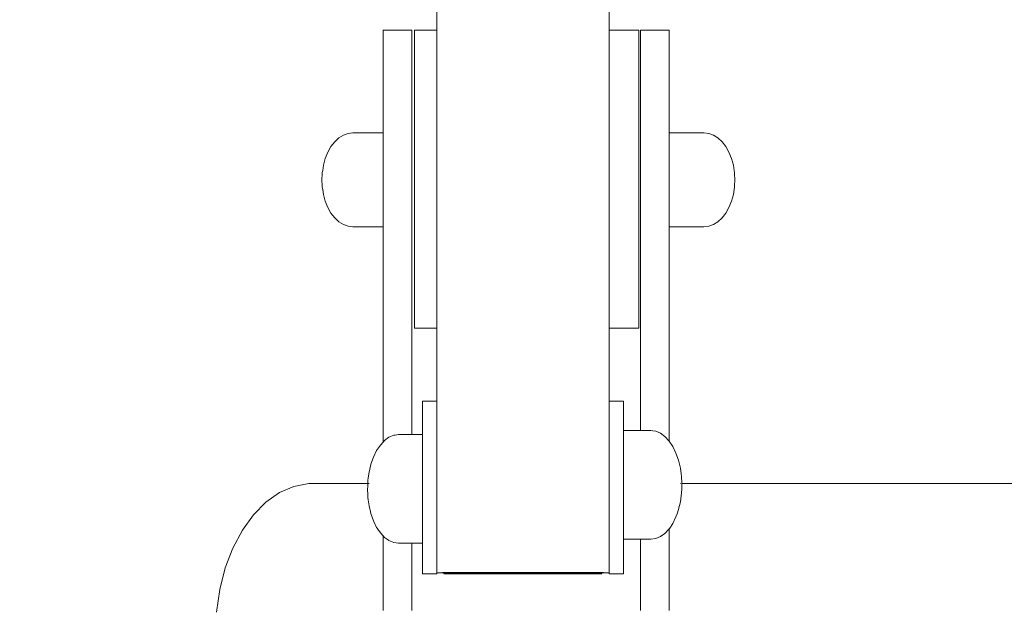
# Model space of a CAD drawing. Extents: x -2137 to 339, y 4373 to 5349.
# Drawn here: x -2059 to -2027, y 4560 to 4579 of the extents above; entities that cross this region are included whole.
import ezdxf

# ---------------------------------------------------------------- set-up
doc = ezdxf.new("R2010")
doc.units = 0
doc.header["$MEASUREMENT"] = 0
doc.layers.get('Defpoints').update_dxf_attribs({"color": 250})
doc.layers.add('0-03 wymiary', color=6, linetype='Continuous', lineweight=5)
doc.layers.add('ProfileEdges_Nr_Pióra__7', color=7, linetype='Continuous', lineweight=18)
doc.styles.add('1-20 romans', font='romans.shx', dxfattribs={"width": 0.7, "height": 5})
doc.dimstyles.new('1-20', dxfattribs={"dimtxt": 5, "dimasz": 0.2, "dimexe": 2, "dimexo": 12.5, "dimgap": 1.25, "dimtad": 1, "dimdec": 0, "dimrnd": 0.5, "dimtxsty": '1-20 romans', "dimblk": 'BG dim mark', "dimcen": 0, "dimclrd": 256, "dimclre": 256, "dimclrt": 11, "dimadec": 0, "dimazin": 0, "dimtfac": 1, "dimtdec": 0, "dimtix": 1, "dimtmove": 1, "dimatfit": 3, "dimfxl": 0.5, "dimfxlon": 1, "dimarcsym": 0})

# ---------------------------------------------------------------- blocks, each defined once
blk = doc.blocks.new('BG dim mark')
for p, q in [((0, -10), (0, 10)), ((10, 0), (-10, 0))]:
    blk.add_line(p, q)
at = {"color": 0, "linetype": 'ByBlock', "const_width": 1.5}
blk.add_lwpolyline([(5, 5), (-5, -5)], dxfattribs=at)
blk = doc.blocks.new('*D59')
at = {"layer": '0-03 wymiary', "lineweight": -2, "transparency": 16777216}
for p, q in [((-2093.039, 4748.117), (-2095.139, 4748.117)), ((-2093.139, 4544.428), (-2093.139, 4747.917)), ((-2093.039, 4544.228), (-2095.139, 4544.228))]:
    blk.add_line(p, q, dxfattribs=at)
at = {"layer": 'Defpoints', "color": 0, "transparency": 16777216}
for p in [(-2093.139, 4748.117), (-1998.352, 4748.117), (-2016.087, 4544.228)]:
    blk.add_point(p, dxfattribs=at)
at = {"layer": '0-03 wymiary', "lineweight": -2, "transparency": 16777216, "xscale": 0.2, "yscale": 0.2, "zscale": 0.2}
for p, rotation in [((-2093.139, 4748.117), 90), ((-2093.139, 4544.228), 270)]:
    blk.add_blockref('BG dim mark', p, dxfattribs=dict(at, rotation=rotation))
at = {"layer": '0-03 wymiary', "color": 11, "transparency": 16777216, "insert": (-2096.889, 4646.173), "char_height": 5, "attachment_point": 5, "rotation": 90, "style": '1-20 romans', "bg_fill": 3, "box_fill_scale": 1.25, "bg_fill_color": 256, "bg_fill_true_color": 13158600, "bg_fill_transparency": 0}
blk.add_mtext('204', dxfattribs=at)

msp = doc.modelspace()

# ---------------------------------------------------------------- dimensions: what is measured, and where the dimension line sits
at = {"layer": '0-03 wymiary'}
dim = msp.add_linear_dim(base=(-2093.139, 4748.117), p1=(-2016.087, 4544.228), p2=(-1998.352, 4748.117), angle=90, dimstyle='1-20', override={"dimfxl": 0.1, "dimtfill": 1}, dxfattribs=at)
dim.commit()
dim.dimension.update_dxf_attribs({"geometry": '*D59', "text_midpoint": (-2096.889, 4646.173)})

# ---------------------------------------------------------------- next in the draw order: linework, layer by layer
at = {"layer": 'ProfileEdges_Nr_Pióra__7', "linetype": 'Continuous', "flags": 128}
for points in [[(-2045.117, 4578.744), (-2045.117, 4580.687)], [(-2039.466, 4580.687), (-2039.466, 4578.744)], [(-2045.94, 4578.744), (-2046.877, 4578.744)], [(-2046.877, 4578.67), (-2046.877, 4578.744)], [(-2045.94, 4578.744), (-2045.94, 4578.67)], [(-2045.117, 4578.744), (-2045.844, 4578.744)], [(-2045.844, 4578.67), (-2045.844, 4578.744)], [(-2045.117, 4578.677), (-2045.117, 4578.744)], [(-2038.496, 4578.744), (-2039.466, 4578.744)], [(-2039.466, 4578.734), (-2039.466, 4578.67)], [(-2038.496, 4578.744), (-2038.496, 4578.67)], [(-2037.499, 4578.744), (-2038.437, 4578.744)], [(-2038.437, 4578.67), (-2038.437, 4578.744)], [(-2037.499, 4578.744), (-2037.499, 4578.67)], [(-2046.877, 4578.449), (-2046.877, 4578.67)], [(-2046.877, 4578.089), (-2046.877, 4578.449)], [(-2045.94, 4578.67), (-2045.94, 4578.449)], [(-2045.94, 4578.449), (-2045.94, 4578.089)], [(-2045.844, 4578.449), (-2045.844, 4578.67)], [(-2045.844, 4578.089), (-2045.844, 4578.449)], [(-2045.117, 4578.471), (-2045.117, 4578.67)], [(-2045.117, 4578.449), (-2045.117, 4578.471)], [(-2045.117, 4578.125), (-2045.117, 4578.449)], [(-2039.466, 4578.67), (-2039.466, 4578.641)], [(-2039.466, 4578.641), (-2039.466, 4578.449)], [(-2039.466, 4578.449), (-2039.466, 4578.402)], [(-2038.496, 4578.67), (-2038.496, 4578.449)], [(-2038.496, 4578.449), (-2038.496, 4578.089)], [(-2038.437, 4578.449), (-2038.437, 4578.67)], [(-2038.437, 4578.089), (-2038.437, 4578.449)], [(-2037.499, 4578.67), (-2037.499, 4578.449)], [(-2037.499, 4578.449), (-2037.499, 4578.089)], [(-2046.877, 4577.6), (-2046.877, 4578.089)], [(-2045.94, 4578.089), (-2045.94, 4577.6)], [(-2045.844, 4577.6), (-2045.844, 4578.089)], [(-2045.117, 4578.089), (-2045.117, 4578.125)], [(-2045.117, 4577.649), (-2045.117, 4578.089)], [(-2039.466, 4578.402), (-2039.466, 4578.089)], [(-2039.466, 4578.089), (-2039.466, 4578.025)], [(-2038.496, 4578.089), (-2038.496, 4577.6)], [(-2038.437, 4577.6), (-2038.437, 4578.089)], [(-2037.499, 4578.089), (-2037.499, 4577.6)], [(-2039.466, 4578.025), (-2039.466, 4577.6)], [(-2046.877, 4576.997), (-2046.877, 4577.6)], [(-2045.94, 4577.6), (-2045.94, 4576.997)], [(-2045.844, 4576.997), (-2045.844, 4577.6)], [(-2045.117, 4577.6), (-2045.117, 4577.649)], [(-2045.117, 4577.057), (-2045.117, 4577.6)], [(-2039.466, 4577.6), (-2039.466, 4577.521)], [(-2039.466, 4577.521), (-2039.466, 4576.997)], [(-2038.496, 4577.6), (-2038.496, 4576.997)], [(-2038.437, 4576.997), (-2038.437, 4577.6)], [(-2037.499, 4577.6), (-2037.499, 4576.997)], [(-2046.877, 4576.299), (-2046.877, 4576.997)], [(-2045.94, 4576.997), (-2045.94, 4576.299)], [(-2045.844, 4576.299), (-2045.844, 4576.997)], [(-2045.117, 4576.997), (-2045.117, 4577.057)], [(-2045.117, 4576.368), (-2045.117, 4576.997)], [(-2039.466, 4576.997), (-2039.466, 4576.905)], [(-2039.466, 4576.905), (-2039.466, 4576.299)], [(-2038.496, 4576.997), (-2038.496, 4576.299)], [(-2038.437, 4576.299), (-2038.437, 4576.997)], [(-2037.499, 4576.997), (-2037.499, 4576.299)], [(-2046.877, 4575.527), (-2046.877, 4576.299)], [(-2045.94, 4576.299), (-2045.94, 4575.527)], [(-2045.844, 4575.527), (-2045.844, 4576.299)], [(-2045.117, 4576.299), (-2045.117, 4576.368)], [(-2045.117, 4575.603), (-2045.117, 4576.299)], [(-2039.466, 4576.299), (-2039.466, 4576.197)], [(-2039.466, 4576.197), (-2039.466, 4575.527)], [(-2038.496, 4576.299), (-2038.496, 4575.527)], [(-2038.437, 4575.526), (-2038.437, 4576.299)], [(-2037.499, 4576.299), (-2037.499, 4575.526)], [(-2046.877, 4575.374), (-2046.877, 4575.527)], [(-2045.94, 4575.527), (-2045.94, 4574.703)], [(-2045.844, 4574.703), (-2045.844, 4575.527)], [(-2045.117, 4575.527), (-2045.117, 4575.603)], [(-2045.117, 4574.785), (-2045.117, 4575.527)], [(-2039.466, 4575.527), (-2039.466, 4575.418)], [(-2038.496, 4575.527), (-2038.496, 4574.703)], [(-2038.437, 4574.703), (-2038.437, 4575.526)], [(-2037.499, 4575.526), (-2037.499, 4575.374)], [(-2048.328, 4575.206), (-2048.464, 4575.08)], [(-2048.181, 4575.299), (-2048.328, 4575.206)], [(-2048.026, 4575.355), (-2048.181, 4575.299)], [(-2047.867, 4575.374), (-2048.026, 4575.355)], [(-2046.877, 4575.374), (-2047.867, 4575.374)], [(-2046.877, 4575.309), (-2046.877, 4575.374)], [(-2046.877, 4575.299), (-2046.877, 4575.309)], [(-2046.877, 4575.11), (-2046.877, 4575.299)], [(-2039.466, 4575.418), (-2039.466, 4574.703)], [(-2036.361, 4575.374), (-2037.499, 4575.374)], [(-2037.499, 4575.374), (-2037.499, 4575.299)], [(-2037.499, 4575.299), (-2037.499, 4575.081)], [(-2036.202, 4575.355), (-2036.361, 4575.374)], [(-2036.047, 4575.299), (-2036.202, 4575.355)], [(-2035.899, 4575.206), (-2036.047, 4575.299)], [(-2035.763, 4575.08), (-2035.899, 4575.206)], [(-2048.586, 4574.923), (-2048.689, 4574.739)], [(-2048.464, 4575.08), (-2048.586, 4574.923)], [(-2046.877, 4575.08), (-2046.877, 4575.11)], [(-2046.877, 4574.785), (-2046.877, 4575.08)], [(-2037.499, 4575.08), (-2037.499, 4574.741)], [(-2035.642, 4574.923), (-2035.763, 4575.08)], [(-2035.538, 4574.739), (-2035.642, 4574.923)], [(-2048.689, 4574.739), (-2048.773, 4574.532)], [(-2046.877, 4574.739), (-2046.877, 4574.785)], [(-2046.877, 4574.703), (-2046.877, 4574.739)], [(-2046.877, 4574.368), (-2046.877, 4574.703)], [(-2045.94, 4574.703), (-2045.94, 4573.854)], [(-2045.844, 4573.854), (-2045.844, 4574.703)], [(-2045.117, 4574.703), (-2045.117, 4574.785)], [(-2045.117, 4573.938), (-2045.117, 4574.703)], [(-2039.466, 4574.703), (-2039.466, 4574.591)], [(-2039.466, 4574.591), (-2039.466, 4573.854)], [(-2038.496, 4574.703), (-2038.496, 4573.854)], [(-2038.437, 4573.854), (-2038.437, 4574.703)], [(-2037.499, 4574.739), (-2037.499, 4574.703)], [(-2037.499, 4574.703), (-2037.499, 4574.312)], [(-2035.455, 4574.532), (-2035.538, 4574.739)], [(-2048.834, 4574.309), (-2048.858, 4574.144)], [(-2048.773, 4574.532), (-2048.834, 4574.309)], [(-2046.877, 4574.309), (-2046.877, 4574.368)], [(-2046.877, 4573.897), (-2046.877, 4574.309)], [(-2037.499, 4574.309), (-2037.499, 4573.854)], [(-2035.394, 4574.309), (-2035.455, 4574.532)], [(-2035.369, 4574.144), (-2035.394, 4574.309)], [(-2048.883, 4573.832), (-2048.871, 4574.027)], [(-2048.858, 4574.144), (-2048.871, 4574.073)], [(-2048.871, 4574.073), (-2048.871, 4574.061)], [(-2048.871, 4574.061), (-2048.871, 4574.027)], [(-2046.877, 4573.854), (-2046.877, 4573.897)], [(-2045.117, 4573.854), (-2045.117, 4573.938)], [(-2035.357, 4574.073), (-2035.369, 4574.144)], [(-2035.357, 4574.061), (-2035.357, 4574.073)], [(-2035.357, 4574.027), (-2035.357, 4574.061)], [(-2035.357, 4574.027), (-2035.344, 4573.832)], [(-2048.883, 4573.832), (-2048.871, 4573.637)], [(-2048.871, 4573.637), (-2048.871, 4573.602)], [(-2048.871, 4573.602), (-2048.871, 4573.591)], [(-2048.871, 4573.591), (-2048.858, 4573.519)], [(-2046.877, 4573.832), (-2046.877, 4573.854)], [(-2046.877, 4573.421), (-2046.877, 4573.832)], [(-2045.94, 4573.854), (-2045.94, 4565.469)], [(-2045.844, 4573.005), (-2045.844, 4573.854)], [(-2045.117, 4573.089), (-2045.117, 4573.854)], [(-2039.466, 4573.854), (-2039.466, 4573.742)], [(-2039.466, 4573.742), (-2039.466, 4573.005)], [(-2038.496, 4573.854), (-2038.496, 4573.005)], [(-2038.437, 4565.6), (-2038.437, 4573.854)], [(-2037.499, 4573.854), (-2037.499, 4573.835)], [(-2037.499, 4573.832), (-2037.499, 4573.359)], [(-2035.357, 4573.591), (-2035.369, 4573.519)], [(-2035.357, 4573.637), (-2035.344, 4573.832)], [(-2035.357, 4573.602), (-2035.357, 4573.637)], [(-2035.357, 4573.591), (-2035.357, 4573.602)], [(-2048.858, 4573.519), (-2048.834, 4573.355)], [(-2048.834, 4573.355), (-2048.773, 4573.132)], [(-2046.877, 4573.355), (-2046.877, 4573.421)], [(-2046.877, 4572.985), (-2046.877, 4573.355)], [(-2037.499, 4573.355), (-2037.499, 4572.929)], [(-2035.455, 4573.132), (-2035.394, 4573.355)], [(-2035.394, 4573.355), (-2035.369, 4573.519)], [(-2048.773, 4573.132), (-2048.689, 4572.925)], [(-2048.689, 4572.925), (-2048.586, 4572.741)], [(-2046.877, 4572.925), (-2046.877, 4572.985)], [(-2046.877, 4572.631), (-2046.877, 4572.925)], [(-2045.844, 4572.181), (-2045.844, 4573.005)], [(-2045.117, 4573.005), (-2045.117, 4573.089)], [(-2045.117, 4572.263), (-2045.117, 4573.005)], [(-2039.466, 4573.005), (-2039.466, 4572.896)], [(-2038.496, 4573.005), (-2038.496, 4572.181)], [(-2037.499, 4572.925), (-2037.499, 4572.587)], [(-2035.642, 4572.741), (-2035.538, 4572.925)], [(-2035.538, 4572.925), (-2035.455, 4573.132)], [(-2048.586, 4572.741), (-2048.464, 4572.584)], [(-2046.877, 4572.584), (-2046.877, 4572.631)], [(-2039.466, 4572.896), (-2039.466, 4572.181)], [(-2035.763, 4572.584), (-2035.642, 4572.741)], [(-2048.464, 4572.584), (-2048.328, 4572.458)], [(-2048.328, 4572.458), (-2048.181, 4572.365)], [(-2048.181, 4572.365), (-2048.026, 4572.309)], [(-2048.026, 4572.309), (-2047.867, 4572.29)], [(-2047.867, 4572.29), (-2046.877, 4572.29)], [(-2046.877, 4572.395), (-2046.877, 4572.584)], [(-2046.877, 4572.365), (-2046.877, 4572.395)], [(-2046.877, 4572.3), (-2046.877, 4572.365)], [(-2046.877, 4572.29), (-2046.877, 4572.3)], [(-2046.877, 4565.226), (-2046.877, 4572.29)], [(-2037.499, 4572.29), (-2037.5, 4565.26)], [(-2037.499, 4572.367), (-2037.499, 4572.584)], [(-2037.499, 4572.365), (-2037.499, 4572.29)], [(-2037.499, 4572.29), (-2036.361, 4572.29)], [(-2036.361, 4572.29), (-2036.202, 4572.309)], [(-2036.202, 4572.309), (-2036.047, 4572.365)], [(-2036.047, 4572.365), (-2035.899, 4572.458)], [(-2035.899, 4572.458), (-2035.763, 4572.584)], [(-2045.844, 4571.409), (-2045.844, 4572.181)], [(-2045.117, 4572.181), (-2045.117, 4572.263)], [(-2045.117, 4571.485), (-2045.117, 4572.181)], [(-2039.466, 4572.181), (-2039.466, 4572.079)], [(-2039.466, 4572.079), (-2039.466, 4571.409)], [(-2038.496, 4572.181), (-2038.496, 4571.409)], [(-2045.844, 4570.71), (-2045.844, 4571.409)], [(-2045.117, 4571.409), (-2045.117, 4571.485)], [(-2045.117, 4570.78), (-2045.117, 4571.409)], [(-2039.466, 4571.409), (-2039.466, 4571.317)], [(-2039.466, 4571.317), (-2039.466, 4570.71)], [(-2038.496, 4571.409), (-2038.496, 4570.71)], [(-2045.844, 4570.108), (-2045.844, 4570.71)], [(-2045.117, 4570.71), (-2045.117, 4570.78)], [(-2045.117, 4570.167), (-2045.117, 4570.71)], [(-2039.466, 4570.71), (-2039.466, 4570.631)], [(-2038.496, 4570.71), (-2038.496, 4570.108)], [(-2039.466, 4570.631), (-2039.466, 4570.108)], [(-2045.844, 4569.619), (-2045.844, 4570.108)], [(-2045.117, 4570.108), (-2045.117, 4570.167)], [(-2045.117, 4569.667), (-2045.117, 4570.108)], [(-2039.466, 4570.108), (-2039.466, 4570.043)], [(-2039.466, 4570.043), (-2039.466, 4569.619)], [(-2038.496, 4570.108), (-2038.496, 4569.619)], [(-2045.844, 4569.258), (-2045.844, 4569.619)], [(-2045.117, 4569.619), (-2045.117, 4569.667)], [(-2045.117, 4569.294), (-2045.117, 4569.619)], [(-2039.466, 4569.619), (-2039.466, 4569.571)], [(-2039.466, 4569.571), (-2039.466, 4569.258)], [(-2038.496, 4569.619), (-2038.496, 4569.258)], [(-2045.844, 4569.038), (-2045.844, 4569.258)], [(-2045.117, 4569.258), (-2045.117, 4569.294)], [(-2045.117, 4569.06), (-2045.117, 4569.258)], [(-2045.117, 4569.038), (-2045.117, 4569.06)], [(-2039.466, 4569.258), (-2039.466, 4569.229)], [(-2039.466, 4569.229), (-2039.466, 4569.038)], [(-2038.496, 4569.258), (-2038.496, 4569.038)], [(-2045.844, 4568.964), (-2045.844, 4569.038)], [(-2045.844, 4568.964), (-2045.117, 4568.964)], [(-2045.117, 4568.971), (-2045.117, 4569.038)], [(-2045.117, 4566.568), (-2045.117, 4568.964)], [(-2039.466, 4569.028), (-2039.466, 4568.964)], [(-2039.466, 4568.964), (-2038.496, 4568.964)], [(-2039.466, 4568.964), (-2039.466, 4566.568)], [(-2038.496, 4569.038), (-2038.496, 4568.964)], [(-2045.588, 4566.568), (-2045.117, 4566.568)], [(-2045.588, 4566.568), (-2045.588, 4566.531)], [(-2045.588, 4566.531), (-2045.588, 4565.469)], [(-2045.117, 4560.943), (-2045.117, 4566.568)], [(-2039.466, 4566.568), (-2038.995, 4566.568)], [(-2039.466, 4560.943), (-2039.466, 4566.568)], [(-2038.995, 4566.568), (-2038.995, 4565.6)], [(-2038.437, 4565.6), (-2038.995, 4565.6)], [(-2038.995, 4565.6), (-2038.995, 4565.532)], [(-2038.995, 4565.532), (-2038.995, 4565.513)], [(-2038.995, 4565.513), (-2038.995, 4565.315)], [(-2038.437, 4565.6), (-2038.098, 4565.6)], [(-2038.098, 4565.6), (-2038.032, 4565.591)], [(-2038.032, 4565.591), (-2037.939, 4565.578)], [(-2037.939, 4565.578), (-2037.784, 4565.513)], [(-2037.784, 4565.513), (-2037.636, 4565.406)], [(-2046.877, 4565.226), (-2046.968, 4565.128)], [(-2046.877, 4565.226), (-2046.832, 4565.275)], [(-2046.832, 4565.275), (-2046.685, 4565.382)], [(-2046.685, 4565.382), (-2046.529, 4565.447)], [(-2046.529, 4565.447), (-2046.481, 4565.454)], [(-2046.481, 4565.454), (-2046.37, 4565.469)], [(-2046.37, 4565.469), (-2045.94, 4565.469)], [(-2045.94, 4565.469), (-2045.588, 4565.469)], [(-2045.588, 4565.469), (-2045.588, 4565.409)], [(-2045.588, 4565.382), (-2045.588, 4565.409)], [(-2045.588, 4565.209), (-2045.588, 4565.382)], [(-2045.588, 4565.128), (-2045.588, 4565.209)], [(-2038.995, 4565.315), (-2038.995, 4565.26)], [(-2038.995, 4565.26), (-2038.995, 4564.951)], [(-2037.636, 4565.406), (-2037.5, 4565.26)], [(-2037.379, 4565.078), (-2037.499, 4565.258)], [(-2047.09, 4564.945), (-2047.193, 4564.734)], [(-2046.968, 4565.128), (-2047.089, 4564.947)], [(-2045.588, 4564.859), (-2045.588, 4565.128)], [(-2045.588, 4564.734), (-2045.588, 4564.859)], [(-2038.995, 4564.951), (-2038.995, 4564.865)], [(-2038.995, 4564.865), (-2038.995, 4564.477)], [(-2037.379, 4565.078), (-2037.276, 4564.865)], [(-2037.276, 4564.865), (-2037.192, 4564.627)], [(-2047.193, 4564.734), (-2047.276, 4564.496)], [(-2045.588, 4564.734), (-2045.588, 4564.395)], [(-2037.192, 4564.627), (-2037.131, 4564.369)], [(-2047.337, 4564.237), (-2047.362, 4564.048)], [(-2047.278, 4564.49), (-2047.337, 4564.237)], [(-2045.588, 4564.395), (-2045.588, 4564.237)], [(-2045.588, 4564.237), (-2045.588, 4563.861)], [(-2038.995, 4564.369), (-2038.995, 4564.477)], [(-2038.995, 4563.938), (-2038.995, 4564.369)], [(-2037.106, 4564.179), (-2037.131, 4564.369)], [(-2047.374, 4563.912), (-2047.379, 4563.861)], [(-2047.374, 4563.965), (-2047.362, 4564.048)], [(-2047.374, 4563.965), (-2047.374, 4563.952)], [(-2047.374, 4563.952), (-2047.374, 4563.912)], [(-2038.995, 4563.818), (-2038.995, 4563.938)], [(-2037.094, 4564.097), (-2037.106, 4564.179)], [(-2037.094, 4564.083), (-2037.094, 4564.097)], [(-2037.094, 4564.043), (-2037.094, 4564.083)], [(-2037.087, 4563.945), (-2037.094, 4564.043)], [(-2037.084, 4563.861), (-2037.087, 4563.945)], [(-2050.272, 4563.569), (-2050.718, 4563.257)], [(-2049.802, 4563.772), (-2050.272, 4563.569)], [(-2049.317, 4563.861), (-2049.802, 4563.772)], [(-2047.379, 4563.861), (-2049.317, 4563.861)], [(-2047.387, 4563.686), (-2047.383, 4563.754)], [(-2047.387, 4563.686), (-2047.374, 4563.483)], [(-2047.383, 4563.765), (-2047.378, 4563.857)], [(-2047.383, 4563.754), (-2047.383, 4563.765)], [(-2047.361, 4563.861), (-2047.372, 4563.861)], [(-2047.337, 4563.861), (-2047.361, 4563.861)], [(-2045.588, 4563.861), (-2045.588, 4563.686)], [(-2045.588, 4563.686), (-2045.588, 4563.31)], [(-2038.995, 4563.387), (-2038.995, 4563.818)], [(-2037.113, 4563.861), (-2037.131, 4563.861)], [(-2037.094, 4563.552), (-2037.087, 4563.694)], [(-2037.087, 4563.694), (-2037.085, 4563.765)], [(-2037.085, 4563.765), (-2037.081, 4563.818)], [(-2005.408, 4563.861), (-2037.084, 4563.861)], [(-2037.084, 4563.861), (-2037.083, 4563.837)], [(-2037.083, 4563.837), (-2037.081, 4563.818)], [(-2050.718, 4563.257), (-2051.127, 4562.842)], [(-2047.374, 4563.483), (-2047.374, 4563.464)], [(-2047.374, 4563.461), (-2047.374, 4563.421)], [(-2047.374, 4563.421), (-2047.374, 4563.407)], [(-2047.374, 4563.407), (-2047.362, 4563.325)], [(-2047.362, 4563.325), (-2047.337, 4563.135)], [(-2045.588, 4563.31), (-2045.588, 4563.135)], [(-2038.995, 4563.387), (-2038.995, 4563.267)], [(-2038.995, 4562.878), (-2038.995, 4563.267)], [(-2037.189, 4563.023), (-2037.131, 4563.267)], [(-2037.131, 4563.267), (-2037.117, 4563.367)], [(-2037.117, 4563.367), (-2037.106, 4563.456)], [(-2037.106, 4563.456), (-2037.103, 4563.483)], [(-2037.103, 4563.483), (-2037.094, 4563.539)], [(-2037.094, 4563.539), (-2037.094, 4563.552)], [(-2047.337, 4563.135), (-2047.311, 4563.023)], [(-2047.311, 4563.023), (-2047.305, 4562.998)], [(-2047.305, 4562.998), (-2047.276, 4562.877)], [(-2045.588, 4562.796), (-2045.588, 4563.135)], [(-2037.241, 4562.87), (-2037.192, 4563.008)], [(-2037.192, 4563.008), (-2037.189, 4563.023)], [(-2051.127, 4562.842), (-2051.492, 4562.335)], [(-2047.276, 4562.877), (-2047.193, 4562.639)], [(-2047.193, 4562.639), (-2047.089, 4562.426)], [(-2045.588, 4562.639), (-2045.588, 4562.796)], [(-2045.588, 4562.369), (-2045.588, 4562.639)], [(-2038.995, 4562.878), (-2038.995, 4562.77)], [(-2038.995, 4562.77), (-2038.995, 4562.461)], [(-2037.379, 4562.557), (-2037.276, 4562.77)], [(-2037.276, 4562.77), (-2037.241, 4562.87)], [(-2051.492, 4562.335), (-2051.802, 4561.748)], [(-2047.089, 4562.426), (-2047.075, 4562.405)], [(-2047.075, 4562.405), (-2047.052, 4562.37)], [(-2047.052, 4562.37), (-2046.968, 4562.244)], [(-2045.588, 4562.244), (-2045.588, 4562.369)], [(-2038.995, 4562.461), (-2038.995, 4562.376)], [(-2038.995, 4562.376), (-2038.995, 4562.178)], [(-2037.636, 4562.229), (-2037.5, 4562.376)], [(-2037.5, 4562.376), (-2037.499, 4562.222)], [(-2037.499, 4562.378), (-2037.481, 4562.405)], [(-2037.481, 4562.405), (-2037.379, 4562.557)], [(-2046.968, 4562.244), (-2046.877, 4562.147)], [(-2046.877, 4562.147), (-2046.832, 4562.098)], [(-2046.877, 4561.652), (-2046.877, 4562.147)], [(-2046.832, 4562.098), (-2046.704, 4562.005)], [(-2046.704, 4562.005), (-2046.685, 4561.991)], [(-2046.685, 4561.991), (-2046.529, 4561.926)], [(-2045.588, 4562.071), (-2045.588, 4562.244)], [(-2045.588, 4561.991), (-2045.588, 4562.071)], [(-2045.588, 4561.931), (-2045.588, 4561.991)], [(-2038.995, 4562.178), (-2038.995, 4562.122)], [(-2038.995, 4562.054), (-2038.995, 4562.122)], [(-2038.995, 4562.035), (-2038.995, 4562.054)], [(-2038.995, 4562.035), (-2038.437, 4562.035)], [(-2038.995, 4562.035), (-2038.995, 4561.652)], [(-2038.437, 4561.652), (-2038.437, 4562.035)], [(-2038.437, 4562.035), (-2038.261, 4562.035)], [(-2038.261, 4562.035), (-2038.098, 4562.035)], [(-2038.098, 4562.035), (-2037.939, 4562.057)], [(-2037.939, 4562.057), (-2037.784, 4562.122)], [(-2037.784, 4562.122), (-2037.636, 4562.229)], [(-2037.499, 4562.222), (-2037.499, 4561.652)], [(-2051.802, 4561.748), (-2052.051, 4561.094)], [(-2046.877, 4561.609), (-2046.877, 4561.652)], [(-2046.529, 4561.926), (-2046.37, 4561.904)], [(-2046.37, 4561.904), (-2045.94, 4561.904)], [(-2045.94, 4561.904), (-2045.588, 4561.904)], [(-2045.94, 4561.904), (-2045.94, 4561.652)], [(-2045.94, 4561.652), (-2045.94, 4561.592)], [(-2045.588, 4561.904), (-2045.588, 4561.931)], [(-2045.588, 4561.904), (-2045.588, 4561.652)], [(-2045.588, 4561.586), (-2045.588, 4561.652)], [(-2038.995, 4561.652), (-2038.995, 4561.469)], [(-2038.437, 4561.46), (-2038.437, 4561.652)], [(-2037.499, 4561.652), (-2037.499, 4561.443)], [(-2046.877, 4560.792), (-2046.877, 4561.609)], [(-2045.94, 4561.592), (-2045.94, 4560.792)], [(-2045.588, 4561.586), (-2045.588, 4560.917)], [(-2038.995, 4561.469), (-2038.995, 4560.929)], [(-2038.437, 4561.46), (-2038.437, 4560.792)], [(-2037.499, 4561.443), (-2037.499, 4560.792)], [(-2052.051, 4561.094), (-2052.233, 4560.389)], [(-2046.877, 4560.745), (-2046.877, 4560.792)], [(-2046.877, 4559.86), (-2046.877, 4560.745)], [(-2045.94, 4560.792), (-2045.94, 4560.728)], [(-2045.94, 4559.86), (-2045.94, 4560.728)], [(-2045.588, 4560.917), (-2045.588, 4560.901)], [(-2045.588, 4560.901), (-2045.117, 4560.901)], [(-2044.929, 4560.937), (-2045.117, 4560.937)], [(-2045.117, 4560.937), (-2045.117, 4560.917)], [(-2045.117, 4560.901), (-2045.117, 4560.917)], [(-2044.929, 4560.937), (-2044.881, 4560.937)], [(-2039.654, 4560.943), (-2044.927, 4560.943)], [(-2044.881, 4560.937), (-2044.244, 4560.937)], [(-2044.881, 4560.929), (-2044.881, 4560.91)], [(-2044.881, 4560.902), (-2039.702, 4560.902)], [(-2044.216, 4560.937), (-2044.244, 4560.937)], [(-2044.216, 4560.937), (-2042.905, 4560.937)], [(-2042.905, 4560.937), (-2042.866, 4560.937)], [(-2042.866, 4560.937), (-2039.702, 4560.937)], [(-2039.702, 4560.937), (-2039.654, 4560.937)], [(-2039.702, 4560.929), (-2039.702, 4560.91)], [(-2039.466, 4560.937), (-2039.654, 4560.937)], [(-2039.466, 4560.937), (-2039.466, 4560.917)], [(-2039.466, 4560.917), (-2039.466, 4560.901)], [(-2039.466, 4560.901), (-2038.995, 4560.901)], [(-2038.995, 4560.929), (-2038.995, 4560.917)], [(-2038.995, 4560.901), (-2038.995, 4560.917)], [(-2038.437, 4560.584), (-2038.437, 4560.792)], [(-2037.499, 4560.792), (-2037.499, 4560.566)], [(-2052.233, 4560.389), (-2052.345, 4559.648)], [(-2038.437, 4559.86), (-2038.437, 4560.584)], [(-2037.499, 4560.566), (-2037.499, 4559.86)], [(-2046.877, 4559.811), (-2046.877, 4559.86)], [(-2046.877, 4559.692), (-2046.877, 4559.811)], [(-2045.94, 4559.86), (-2045.94, 4559.792)], [(-2045.94, 4559.792), (-2045.94, 4559.692)], [(-2038.437, 4559.692), (-2038.437, 4559.86)], [(-2037.499, 4559.86), (-2037.499, 4559.692)]]:
    msp.add_lwpolyline(points, dxfattribs=at)

doc.saveas('drawing.dxf')
